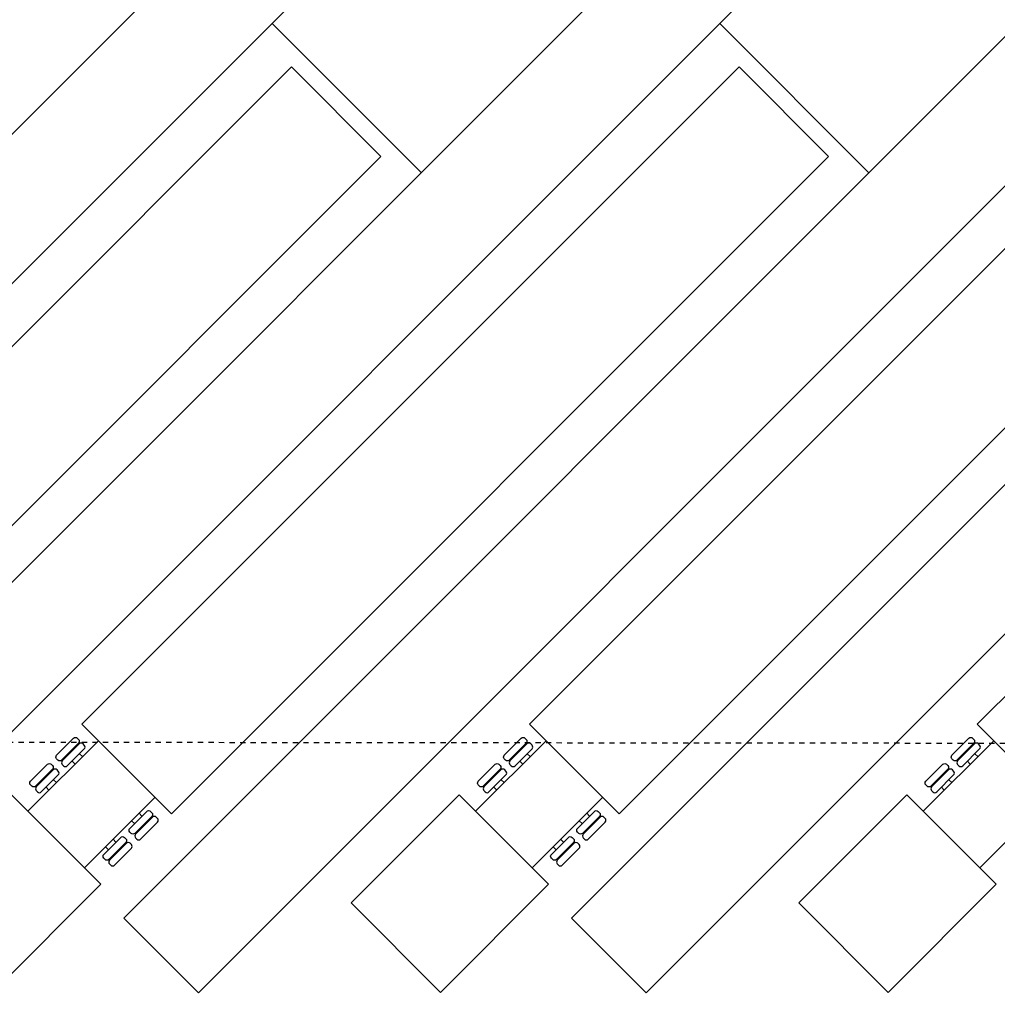
# Model space of a CAD drawing. Extents: x -8588233 to 0, y 0 to 558696.
# Drawn here: x -8586533 to -8586514, y 555484 to 555503 of the extents above; entities that cross this region are included whole.
import ezdxf

# ---------------------------------------------------------------- set-up
doc = ezdxf.new("R2010")
doc.units = 0
doc.header["$LTSCALE"] = 0.001
doc.header["$MEASUREMENT"] = 0
doc.header["$PDMODE"] = 34
doc.header["$PDSIZE"] = 20
doc.linetypes.add('DASHED', pattern=[0.75, 0.5, -0.25])
doc.layers.get('0').update_dxf_attribs({"linetype": 'CONTINUOUS'})
doc.layers.get('Defpoints').update_dxf_attribs({"linetype": 'CONTINUOUS'})
for name, color, linetype in [('0-RUASNOVAS', 42, 'CONTINUOUS'), ('b-COBERTURA', 43, 'DASHED'), ('DIM', 250, 'CONTINUOUS')]:
    doc.layers.add(name, color=color, linetype=linetype)
doc.styles.add('ARIAL', font='ARIAL.TTF')
doc.dimstyles.new('Cota', dxfattribs={"dimtxt": 18, "dimasz": 7, "dimexe": 5, "dimexo": 5, "dimgap": 5, "dimtad": 1, "dimzin": 0, "dimdsep": 46, "dimtxsty": 'ARIAL', "dimcen": -1, "dimclrd": 256, "dimclre": 256, "dimadec": 0, "dimazin": 0, "dimtfac": 1, "dimtofl": 0, "dimtmove": 0, "dimatfit": 3, "dimldrblk": 'CLOSEDBLANK', "dimfxl": 0, "dimtolj": 1, "dimtzin": 0, "dimlwd": -1, "dimlwe": -1, "dimarcsym": 0})

# ---------------------------------------------------------------- blocks, each defined once
blk = doc.blocks.new('*D10')
blk.add_line((-8586582.42, 557475.649), (-8586582.42, 557669.472))
at = {"layer": 'Defpoints', "color": 0}
for p in [(-8586582.42, 557533.966), (-8586582.42, 557470.649), (0, 0)]:
    blk.add_point(p, dxfattribs=at)
at = {"color": 0, "insert": (-8586596.61, 557604.219), "char_height": 18, "attachment_point": 5, "rotation": 90, "style": 'ARIAL'}
blk.add_mtext('\\A1;8586582.42', dxfattribs=at)
blk = doc.blocks.new('_ClosedBlank')
at = {"layer": 'DIM', "color": 0, "lineweight": -2}
for p, q in [((-1, 0.1667), (0, 0)), ((-1, 0.1667), (-1, -0.1667)), ((0, 0), (-1, -0.1667))]:
    blk.add_line(p, q, dxfattribs=at)
blk = doc.blocks.new('*D11')
blk.add_line((-8586577.42, 557470.649), (-8586398.746, 557470.649))
at = {"layer": 'Defpoints', "color": 0}
for p in [(-8586582.42, 557470.649), (-8586520.562, 557470.649), (0, 0)]:
    blk.add_point(p, dxfattribs=at)
at = {"color": 0, "insert": (-8586457.154, 557456.459), "char_height": 18, "attachment_point": 5, "rotation": 180, "style": 'ARIAL'}
blk.add_mtext('\\A1;557470.65', dxfattribs=at)
blk = doc.blocks.new('*D13')
blk.add_line((-8586478.328, 555998.233), (-8586663.487, 555998.233))
at = {"layer": 'Defpoints', "color": 0}
for p in [(-8586541.806, 555998.233), (-8586473.328, 555998.233), (0, 0)]:
    blk.add_point(p, dxfattribs=at)
at = {"color": 0, "insert": (-8586605.146, 555984.037), "char_height": 18, "attachment_point": 5, "rotation": 180, "style": 'ARIAL'}
blk.add_mtext('\\A1;555998.23', dxfattribs=at)

msp = doc.modelspace()

# ---------------------------------------------------------------- linework, layer by layer
at = {"layer": '0-RUASNOVAS', "ltscale": 50}
for p, q in [((-8586527.127, 555506.539), (-8586547.633, 555486.033)), ((-8586518.641, 555506.539), (-8586539.147, 555486.033)), ((-8586510.156, 555506.539), (-8586530.662, 555486.033)), ((-8586501.671, 555506.539), (-8586522.177, 555486.033)), ((-8586525.712, 555505.125), (-8586546.218, 555484.618)), ((-8586517.227, 555505.125), (-8586537.733, 555484.619)), ((-8586508.742, 555505.125), (-8586529.248, 555484.619)), ((-8586500.256, 555505.125), (-8586520.763, 555484.619)), ((-8586527.851, 555502.986), (-8586525.022, 555500.158)), ((-8586519.365, 555502.986), (-8586516.537, 555500.158)), ((-8586539.941, 555489.707), (-8586527.485, 555502.163)), ((-8586531.456, 555489.707), (-8586519, 555502.163)), ((-8586522.971, 555489.707), (-8586510.514, 555502.163)), ((-8586514.485, 555489.707), (-8586502.029, 555502.163)), ((-8586538.244, 555488.01), (-8586525.788, 555500.466)), ((-8586529.759, 555488.01), (-8586517.302, 555500.466)), ((-8586521.274, 555488.01), (-8586508.817, 555500.466)), ((-8586531.456, 555489.707), (-8586529.759, 555488.01)), ((-8586522.971, 555489.707), (-8586521.274, 555488.01)), ((-8586514.485, 555489.707), (-8586512.788, 555488.01)), ((-8586531.144, 555489.394), (-8586532.479, 555488.059)), ((-8586522.658, 555489.394), (-8586523.994, 555488.059)), ((-8586514.173, 555489.394), (-8586515.508, 555488.059)), ((-8586531.61, 555489.258), (-8586531.596, 555489.244)), ((-8586523.125, 555489.258), (-8586523.111, 555489.244)), ((-8586514.639, 555489.258), (-8586514.625, 555489.244)), ((-8586531.751, 555489.117), (-8586531.737, 555489.103)), ((-8586531.642, 555489.007), (-8586531.586, 555488.952)), ((-8586531.501, 555489.149), (-8586531.445, 555489.093)), ((-8586523.266, 555489.117), (-8586523.252, 555489.103)), ((-8586523.157, 555489.007), (-8586523.101, 555488.952)), ((-8586523.015, 555489.149), (-8586522.96, 555489.093)), ((-8586514.781, 555489.117), (-8586514.767, 555489.103)), ((-8586514.671, 555489.007), (-8586514.616, 555488.952)), ((-8586514.53, 555489.149), (-8586514.474, 555489.093)), ((-8586532.245, 555488.624), (-8586532.231, 555488.609)), ((-8586532.103, 555488.765), (-8586532.089, 555488.751)), ((-8586531.994, 555488.656), (-8586531.938, 555488.6)), ((-8586523.759, 555488.624), (-8586523.745, 555488.609)), ((-8586523.618, 555488.765), (-8586523.604, 555488.751)), ((-8586523.509, 555488.656), (-8586523.453, 555488.6)), ((-8586515.274, 555488.624), (-8586515.26, 555488.609)), ((-8586515.133, 555488.765), (-8586515.119, 555488.751)), ((-8586515.023, 555488.656), (-8586514.968, 555488.6)), ((-8586532.135, 555488.514), (-8586532.08, 555488.458)), ((-8586523.65, 555488.514), (-8586523.594, 555488.458)), ((-8586515.165, 555488.514), (-8586515.109, 555488.458)), ((-8586532.791, 555488.371), (-8586531.094, 555486.674)), ((-8586530.071, 555488.322), (-8586531.407, 555486.987)), ((-8586526.353, 555486.324), (-8586524.306, 555488.371)), ((-8586524.306, 555488.371), (-8586522.609, 555486.674)), ((-8586521.586, 555488.322), (-8586522.921, 555486.987)), ((-8586517.868, 555486.324), (-8586515.821, 555488.371)), ((-8586515.821, 555488.371), (-8586514.124, 555486.674)), ((-8586513.101, 555488.322), (-8586514.436, 555486.987)), ((-8586530.458, 555487.824), (-8586530.514, 555487.879)), ((-8586530.317, 555487.965), (-8586530.373, 555488.021)), ((-8586521.973, 555487.824), (-8586522.029, 555487.879)), ((-8586521.832, 555487.965), (-8586521.887, 555488.021)), ((-8586530.349, 555487.714), (-8586530.363, 555487.728)), ((-8586530.207, 555487.856), (-8586530.222, 555487.87)), ((-8586521.864, 555487.714), (-8586521.878, 555487.728)), ((-8586521.722, 555487.856), (-8586521.736, 555487.87)), ((-8586530.81, 555487.472), (-8586530.866, 555487.527)), ((-8586522.325, 555487.472), (-8586522.381, 555487.527)), ((-8586530.951, 555487.33), (-8586531.007, 555487.386)), ((-8586530.701, 555487.362), (-8586530.715, 555487.376)), ((-8586522.466, 555487.33), (-8586522.522, 555487.386)), ((-8586522.215, 555487.362), (-8586522.229, 555487.376)), ((-8586530.842, 555487.221), (-8586530.856, 555487.235)), ((-8586522.357, 555487.221), (-8586522.371, 555487.235)), ((-8586533.142, 555484.627), (-8586531.094, 555486.674)), ((-8586524.656, 555484.627), (-8586522.609, 555486.674)), ((-8586516.171, 555484.627), (-8586514.124, 555486.674)), ((-8586529.248, 555484.619), (-8586530.662, 555486.033)), ((-8586520.763, 555484.619), (-8586522.177, 555486.033))]:
    msp.add_line(p, q, dxfattribs=at)
for points in [[(-8586525.788, 555500.466), (-8586527.485, 555502.163)], [(-8586517.302, 555500.466), (-8586519, 555502.163)], [(-8586526.353, 555486.324), (-8586524.656, 555484.627)], [(-8586517.868, 555486.324), (-8586516.171, 555484.627)]]:
    msp.add_lwpolyline(points, dxfattribs=at)
for points in [[(-8586531.912, 555489.027), (-8586531.935, 555489.051, -0.414214), (-8586531.935, 555489.121), (-8586531.615, 555489.442, -0.414214), (-8586531.544, 555489.442), (-8586531.52, 555489.419, -0.414214), (-8586531.52, 555489.348), (-8586531.841, 555489.027, -0.414214)], [(-8586523.427, 555489.027), (-8586523.45, 555489.051, -0.414214), (-8586523.45, 555489.121), (-8586523.129, 555489.442, -0.414214), (-8586523.059, 555489.442), (-8586523.035, 555489.419, -0.414214), (-8586523.035, 555489.348), (-8586523.356, 555489.027, -0.414214)], [(-8586514.941, 555489.027), (-8586514.965, 555489.051, -0.414214), (-8586514.965, 555489.121), (-8586514.644, 555489.442, -0.414214), (-8586514.573, 555489.442), (-8586514.55, 555489.419, -0.414214), (-8586514.55, 555489.348), (-8586514.871, 555489.027, -0.414214)], [(-8586531.827, 555488.942), (-8586531.802, 555488.918, 0.414214), (-8586531.732, 555488.918), (-8586531.41, 555489.24, 0.414214), (-8586531.41, 555489.31), (-8586531.434, 555489.335, 0.414214), (-8586531.505, 555489.335), (-8586531.827, 555489.013, 0.414214)], [(-8586523.342, 555488.942), (-8586523.317, 555488.918, 0.414214), (-8586523.246, 555488.918), (-8586522.924, 555489.24, 0.414214), (-8586522.924, 555489.31), (-8586522.949, 555489.335, 0.414214), (-8586523.02, 555489.335), (-8586523.342, 555489.013, 0.414214)], [(-8586514.856, 555488.942), (-8586514.832, 555488.918, 0.414214), (-8586514.761, 555488.918), (-8586514.439, 555489.24, 0.414214), (-8586514.439, 555489.31), (-8586514.464, 555489.335, 0.414214), (-8586514.534, 555489.335), (-8586514.856, 555489.013, 0.414214)], [(-8586532.405, 555488.534), (-8586532.429, 555488.557, -0.414214), (-8586532.429, 555488.628), (-8586532.108, 555488.949, -0.414214), (-8586532.037, 555488.949), (-8586532.014, 555488.925, -0.414214), (-8586532.014, 555488.855), (-8586532.334, 555488.534, -0.414214)], [(-8586532.32, 555488.449), (-8586532.296, 555488.424, 0.414214), (-8586532.225, 555488.424), (-8586531.903, 555488.746, 0.414214), (-8586531.903, 555488.817), (-8586531.927, 555488.842, 0.414214), (-8586531.998, 555488.842), (-8586532.32, 555488.52, 0.414214)], [(-8586523.92, 555488.534), (-8586523.943, 555488.557, -0.414214), (-8586523.943, 555488.628), (-8586523.623, 555488.949, -0.414214), (-8586523.552, 555488.949), (-8586523.528, 555488.925, -0.414214), (-8586523.528, 555488.855), (-8586523.849, 555488.534, -0.414214)], [(-8586523.835, 555488.449), (-8586523.81, 555488.424, 0.414214), (-8586523.74, 555488.424), (-8586523.418, 555488.746, 0.414214), (-8586523.418, 555488.817), (-8586523.442, 555488.842, 0.414214), (-8586523.513, 555488.842), (-8586523.835, 555488.52, 0.414214)], [(-8586515.435, 555488.534), (-8586515.458, 555488.557, -0.414214), (-8586515.458, 555488.628), (-8586515.137, 555488.949, -0.414214), (-8586515.067, 555488.949), (-8586515.043, 555488.925, -0.414214), (-8586515.043, 555488.855), (-8586515.364, 555488.534, -0.414214)], [(-8586515.35, 555488.449), (-8586515.325, 555488.424, 0.414214), (-8586515.254, 555488.424), (-8586514.932, 555488.746, 0.414214), (-8586514.932, 555488.817), (-8586514.957, 555488.842, 0.414214), (-8586515.028, 555488.842), (-8586515.35, 555488.52, 0.414214)], [(-8586530.523, 555487.639), (-8586530.548, 555487.663, -0.414214), (-8586530.548, 555487.734), (-8586530.226, 555488.056, -0.414214), (-8586530.155, 555488.056), (-8586530.131, 555488.031, -0.414214), (-8586530.131, 555487.961), (-8586530.453, 555487.639, -0.414214)], [(-8586522.038, 555487.639), (-8586522.063, 555487.663, -0.414214), (-8586522.063, 555487.734), (-8586521.741, 555488.056, -0.414214), (-8586521.67, 555488.056), (-8586521.645, 555488.031, -0.414214), (-8586521.645, 555487.961), (-8586521.967, 555487.639, -0.414214)], [(-8586530.438, 555487.554), (-8586530.415, 555487.53, 0.414214), (-8586530.344, 555487.53), (-8586530.023, 555487.851, 0.414214), (-8586530.023, 555487.922), (-8586530.047, 555487.945, 0.414214), (-8586530.118, 555487.945), (-8586530.438, 555487.625, 0.414214)], [(-8586521.953, 555487.554), (-8586521.93, 555487.53, 0.414214), (-8586521.859, 555487.53), (-8586521.538, 555487.851, 0.414214), (-8586521.538, 555487.922), (-8586521.562, 555487.945, 0.414214), (-8586521.632, 555487.945), (-8586521.953, 555487.625, 0.414214)], [(-8586531.017, 555487.145), (-8586531.041, 555487.17, -0.414214), (-8586531.041, 555487.241), (-8586530.719, 555487.563, -0.414214), (-8586530.648, 555487.563), (-8586530.624, 555487.538, -0.414214), (-8586530.624, 555487.467), (-8586530.946, 555487.145, -0.414214)], [(-8586522.531, 555487.145), (-8586522.556, 555487.17, -0.414214), (-8586522.556, 555487.241), (-8586522.234, 555487.563, -0.414214), (-8586522.163, 555487.563), (-8586522.139, 555487.538, -0.414214), (-8586522.139, 555487.467), (-8586522.461, 555487.145, -0.414214)], [(-8586530.932, 555487.061), (-8586530.908, 555487.037, 0.414214), (-8586530.837, 555487.037), (-8586530.517, 555487.358, 0.414214), (-8586530.517, 555487.428), (-8586530.54, 555487.452, 0.414214), (-8586530.611, 555487.452), (-8586530.932, 555487.131, 0.414214)], [(-8586522.446, 555487.061), (-8586522.423, 555487.037, 0.414214), (-8586522.352, 555487.037), (-8586522.031, 555487.358, 0.414214), (-8586522.031, 555487.428), (-8586522.055, 555487.452, 0.414214), (-8586522.126, 555487.452), (-8586522.446, 555487.131, 0.414214)]]:
    msp.add_lwpolyline(points, format="xyb", close=True, dxfattribs=at)
at = {"layer": 'b-COBERTURA', "ltscale": 50}
msp.add_lwpolyline([(-8586552.058, 555492.204), (-8586552.058, 555489.387), (-8586500.096, 555489.336), (-8586500.096, 555504.577), (-8586539.688, 555504.574)], close=True, dxfattribs=at)

# ---------------------------------------------------------------- dimensions: what is measured, and where the dimension line sits
for feature_location, offset, dtype, picture, middle in [((-8586582.42, 557470.649), (0, 63.317), 0, '*D10', (-8586596.61, 557604.219)), ((-8586582.419562217, 557470.648910922), (61.857888179, 0), 1, '*D11', (-8586457.15376135, 557456.458597142)), ((-8586473.327694438, 555998.233451559), (-68.478349902, 0), 1, '*D13', (-8586605.146426331, 555984.036998625))]:
    dim = msp.add_ordinate_dim(feature_location=feature_location, offset=offset, dtype=dtype, origin=(0, 0), dimstyle='Cota')
    dim.commit()
    dim.dimension.update_dxf_attribs({"geometry": picture, "text_midpoint": middle})

doc.saveas('drawing.dxf')
